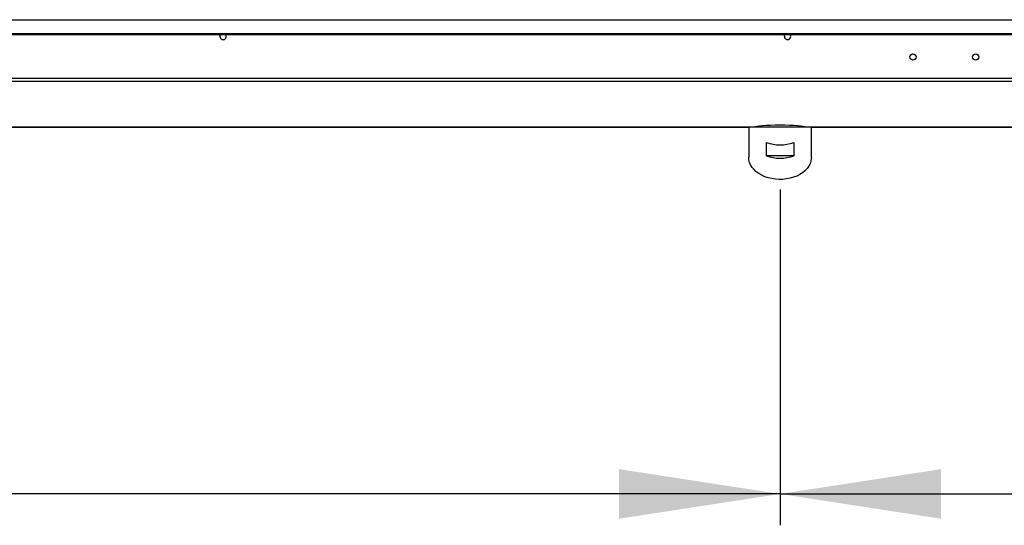
# Model space of a CAD drawing. Units: millimetres. Extents: x 5 to 415, y 3 to 291.
# Drawn here: x 111 to 142, y 225 to 241 of the extents above; entities that cross this region are included whole.
import ezdxf

# ---------------------------------------------------------------- set-up
doc = ezdxf.new("R2010")
doc.units = ezdxf.units.MM
doc.layers.add('GEOMETRY', color=7, linetype='Continuous')
doc.styles.add('SLDTEXTSTYLE0', font='TXT', dxfattribs={"width": 0.605})
doc.dimstyles.new('SLDDIMSTYLE0', dxfattribs={"dimtxt": 5.136637, "dimasz": 3.5, "dimexe": 0, "dimexo": 0.0625, "dimgap": 1.284159, "dimtad": 1, "dimdec": 0, "dimlfac": 25, "dimrnd": 1e-09, "dimzin": 12, "dimdsep": 46, "dimtxsty": 'SLDTEXTSTYLE0', "dimsah": 1, "dimcen": 0.09, "dimadec": 0, "dimazin": 3, "dimtol": 1, "dimtp": 5, "dimtm": 5, "dimtfac": 1, "dimtdec": 0, "dimtofl": 0, "dimtmove": 0, "dimatfit": 3, "dimfxl": 0, "dimfrac": 2, "dimtolj": 1, "dimarcsym": 0})

# ---------------------------------------------------------------- blocks, each defined once
blk = doc.blocks.new('_D')
at = {"layer": 'GEOMETRY'}
for p, q in [((43.73, 239.241), (43.73, 225.017)), ((134.77, 235.724), (134.77, 225.017)), ((134.77, 226.017), (43.73, 226.017))]:
    blk.add_line(p, q, dxfattribs=at)
for points in [[(43.73, 226.017), (48.866, 225.226), (48.866, 226.807)], [(134.77, 226.017), (129.633, 226.807), (129.633, 225.226)]]:
    blk.add_solid(points, dxfattribs=at)
at = {"layer": 'GEOMETRY', "char_height": 5.2917, "attachment_point": 1, "style": 'SLDTEXTSTYLE0'}
for s, insert in [('±5', (94.199, 232.838)), ('2276', (76.535, 232.838))]:
    blk.add_mtext(s, dxfattribs=dict(at, insert=insert))
blk = doc.blocks.new('_D_1')
at = {"layer": 'GEOMETRY'}
for p, q in [((134.77, 235.724), (134.77, 225.017)), ((225.25, 235.724), (225.25, 225.017)), ((134.77, 226.017), (225.25, 226.017))]:
    blk.add_line(p, q, dxfattribs=at)
for points in [[(134.77, 226.017), (139.906, 225.226), (139.906, 226.807)], [(225.25, 226.017), (220.113, 226.807), (220.113, 225.226)]]:
    blk.add_solid(points, dxfattribs=at)
at = {"layer": 'GEOMETRY', "char_height": 5.2917, "attachment_point": 1, "style": 'SLDTEXTSTYLE0'}
for s, insert in [('±5', (184.959, 232.838)), ('2262', (167.295, 232.838))]:
    blk.add_mtext(s, dxfattribs=dict(at, insert=insert))

msp = doc.modelspace()

# ---------------------------------------------------------------- linework, layer by layer
at = {"color": 7, "linetype": 'Continuous', "lineweight": 25}
for p, q in [((44.41, 241.138), (315.61, 241.138)), ((44.73, 240.699), (315.29, 240.699)), ((44.73, 240.669), (315.29, 240.669)), ((315.647, 239.266), (44.373, 239.266)), ((315.61, 239.166), (44.41, 239.166)), ((44.408, 237.714), (133.772, 237.714)), ((133.77, 237.714), (133.77, 236.752)), ((135.768, 237.714), (133.772, 237.714)), ((135.767, 237.714), (224.252, 237.714)), ((135.77, 236.752), (135.77, 237.714)), ((134.334, 236.795), (134.334, 237.219)), ((135.206, 237.219), (135.206, 236.795)), ((135.206, 236.795), (134.334, 236.795))]:
    msp.add_line(p, q, dxfattribs=at)
at = {"color": 8, "linetype": 'Continuous', "lineweight": 25}
for p, q in [((133.773, 237.714), (44.41, 237.714)), ((224.253, 237.714), (135.767, 237.714))]:
    msp.add_line(p, q, dxfattribs=at)
at = {"color": 7, "linetype": 'Continuous', "lineweight": 25, "flags": 128}
for points in [[(116.908, 240.608), (116.916, 240.647), (116.928, 240.669)], [(134.908, 240.608), (134.916, 240.647), (134.928, 240.669)], [(135.77, 236.752), (135.768, 236.71), (135.754, 236.627), (135.726, 236.546), (135.685, 236.467), (135.631, 236.392), (135.565, 236.323), (135.487, 236.26), (135.4, 236.203), (135.304, 236.154), (135.2, 236.114), (135.09, 236.082), (134.976, 236.06), (134.859, 236.048), (134.74, 236.045), (134.622, 236.053), (134.506, 236.07), (134.394, 236.097), (134.287, 236.133), (134.187, 236.178), (134.095, 236.23), (134.012, 236.29), (133.94, 236.357), (133.88, 236.429), (133.832, 236.506), (133.798, 236.586), (133.777, 236.668), (133.77, 236.752), (133.77, 236.752)]]:
    msp.add_lwpolyline(points, dxfattribs=at)
at = {"color": 7, "linetype": 'Continuous', "lineweight": 25}
for centre in [(139.01, 239.952), (141.01, 239.952)]:
    msp.add_circle(centre, 0.1, dxfattribs=at)
for centre, radius, start, end in [((117.01, 240.608), 0.102, 180, 36.7736), ((135.01, 240.608), 0.102, 180, 36.7736), ((134.77, 238.521), 1.373, 251.4926, 288.5074), ((134.77, 238.097), 1.373, 251.4926, 288.5074)]:
    msp.add_arc(centre, radius, start, end, dxfattribs=at)
msp.add_ellipse((134.77, 237.711), major_axis=(0.8, 0), ratio=0.077196, start_param=0.038869, end_param=3.102723, dxfattribs=at)

# ---------------------------------------------------------------- dimensions: what is measured, and where the dimension line sits
at = {"layer": 'GEOMETRY'}
for base, p2, picture, middle in [((43.73, 226.017), (43.73, 240.241), '_D', (89.25, 226.017)), ((225.25, 226.017), (225.25, 236.724), '_D_1', (180.01, 226.017))]:
    dim = msp.add_linear_dim(base=base, p1=(134.77, 236.724), p2=p2, dimstyle='SLDDIMSTYLE0', dxfattribs=at)
    dim.commit()
    dim.dimension.update_dxf_attribs({"geometry": picture, "text_midpoint": middle, "dimtype": 160})

doc.saveas('drawing.dxf')
